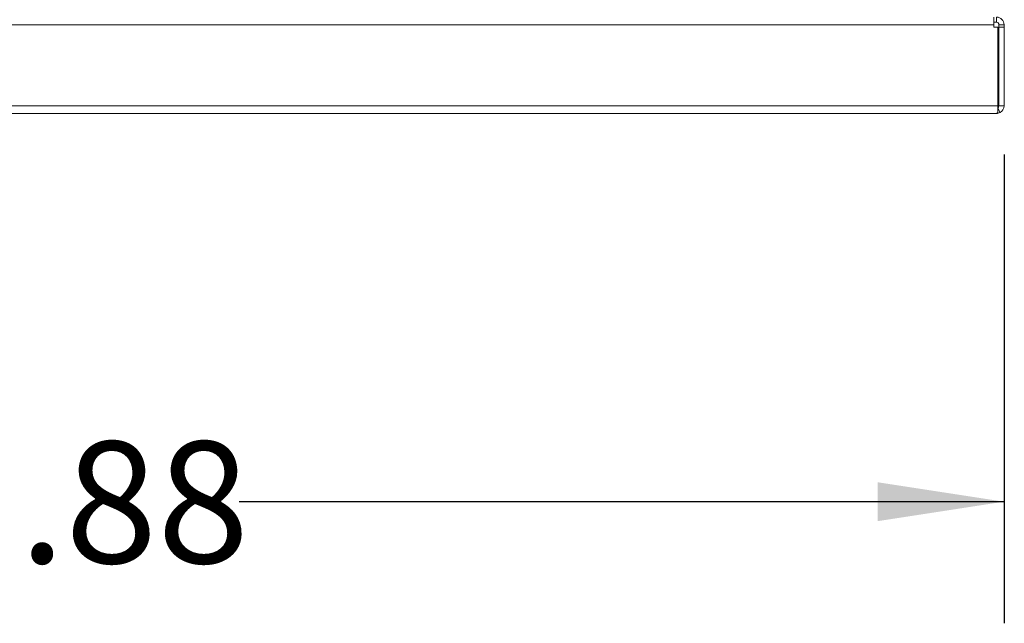
# Model space of a CAD drawing. Units: inches. Extents: x 6 to 198, y 3 to 130.
# Drawn here: x 52 to 64, y 29 to 37 of the extents above; entities that cross this region are included whole.
import ezdxf

# ---------------------------------------------------------------- set-up
doc = ezdxf.new("R2010")
doc.units = ezdxf.units.IN
doc.header["$LTSCALE"] = 12
doc.header["$MEASUREMENT"] = 0
doc.layers.add('LAYER_1', color=5, linetype='Continuous')
doc.styles.add('SLDTEXTSTYLE0', font='TXT', dxfattribs={"width": 0.75})
doc.dimstyles.new('SLDDIMSTYLE0', dxfattribs={"dimtxt": 1.5, "dimasz": 1.56, "dimexe": 0, "dimexo": 0.0625, "dimgap": 0.375, "dimtad": 0, "dimtih": 1, "dimtoh": 1, "dimrnd": 1e-09, "dimzin": 12, "dimdsep": 46, "dimtxsty": 'SLDTEXTSTYLE0', "dimsah": 1, "dimcen": 0.09, "dimadec": 0, "dimazin": 3, "dimtfac": 1, "dimtofl": 0, "dimtmove": 0, "dimatfit": 3, "dimfxl": 0, "dimfrac": 2, "dimtolj": 1, "dimtzin": 12, "dimarcsym": 0})

# ---------------------------------------------------------------- blocks, each defined once
blk = doc.blocks.new('_D')
at = {"layer": 'LAYER_1'}
for p, q in [((39.805, 35.086), (39.805, 29.302)), ((63.68, 35.086), (63.68, 29.302)), ((39.805, 30.802), (49.249, 30.802)), ((63.68, 30.802), (54.237, 30.802))]:
    blk.add_line(p, q, dxfattribs=at)
for points in [[(39.805, 30.802), (41.365, 30.562), (41.365, 31.042)], [(63.68, 30.802), (62.12, 31.042), (62.12, 30.562)]]:
    blk.add_solid(points, dxfattribs=at)
at = {"layer": 'LAYER_1', "insert": (49.249, 31.545), "char_height": 1.5, "attachment_point": 1, "style": 'SLDTEXTSTYLE0'}
blk.add_mtext('23.88', dxfattribs=at)

msp = doc.modelspace()

# ---------------------------------------------------------------- linework, layer by layer
at = {"color": 7, "linetype": 'Continuous', "lineweight": 15}
for p, q in [((63.555, 36.686), (63.555, 36.78)), ((63.587, 36.717), (63.555, 36.717)), ((63.587, 36.717), (63.587, 36.78)), ((63.555, 36.686), (39.93, 36.686)), ((63.555, 36.686), (63.555, 36.655)), ((63.602, 36.655), (63.555, 36.655)), ((63.602, 36.655), (63.602, 35.686)), ((63.602, 36.592), (63.618, 36.592)), ((63.618, 36.686), (63.68, 36.686)), ((63.618, 36.655), (63.618, 36.686)), ((63.618, 35.686), (63.618, 36.655)), ((63.618, 36.655), (63.68, 36.655)), ((63.68, 36.655), (63.68, 36.686)), ((63.68, 35.686), (63.68, 36.655)), ((63.684, 36.332), (63.68, 36.332)), ((63.684, 36.332), (63.684, 36.04)), ((63.68, 36.04), (63.684, 36.04)), ((63.602, 35.686), (39.883, 35.686)), ((63.602, 35.717), (63.618, 35.717)), ((63.602, 35.604), (63.602, 35.686)), ((63.602, 35.659), (63.632, 35.604)), ((63.618, 35.686), (63.68, 35.686)), ((63.571, 35.592), (39.915, 35.592)), ((63.571, 35.592), (63.587, 35.592))]:
    msp.add_line(p, q, dxfattribs=at)
at = {"color": 8, "linetype": 'Continuous', "lineweight": 15}
for p, q in [((63.602, 36.342), (63.618, 36.342)), ((63.602, 35.967), (63.618, 35.967))]:
    msp.add_line(p, q, dxfattribs=at)
at = {"color": 7, "linetype": 'Continuous', "lineweight": 15}
for centre, radius, start, end in [((63.587, 36.686), 0.0938, 0, 90), ((63.587, 36.686), 0.0312, 0, 90), ((63.587, 35.686), 0.0312, 300, 360), ((63.587, 35.686), 0.0937, 298.6479, 360)]:
    msp.add_arc(centre, radius, start, end, dxfattribs=at)
for points in [[(63.571, 35.592), (63.576, 35.593), (63.587, 35.594), (63.597, 35.601), (63.602, 35.604)], [(63.632, 35.604), (63.624, 35.601), (63.61, 35.594), (63.594, 35.593), (63.587, 35.592)]]:
    msp.add_open_spline(points, degree=3, dxfattribs=at)

# ---------------------------------------------------------------- dimensions: what is measured, and where the dimension line sits
at = {"layer": 'LAYER_1'}
dim = msp.add_linear_dim(base=(63.68036594, 30.801829577), p1=(39.80536594, 35.686099584), p2=(63.68036594, 35.686099584), angle=0, dimstyle='SLDDIMSTYLE0', dxfattribs=at)
dim.commit()
dim.dimension.update_dxf_attribs({"geometry": '_D', "text_midpoint": (51.74286594, 30.801829577), "dimtype": 160})

doc.saveas('drawing.dxf')
